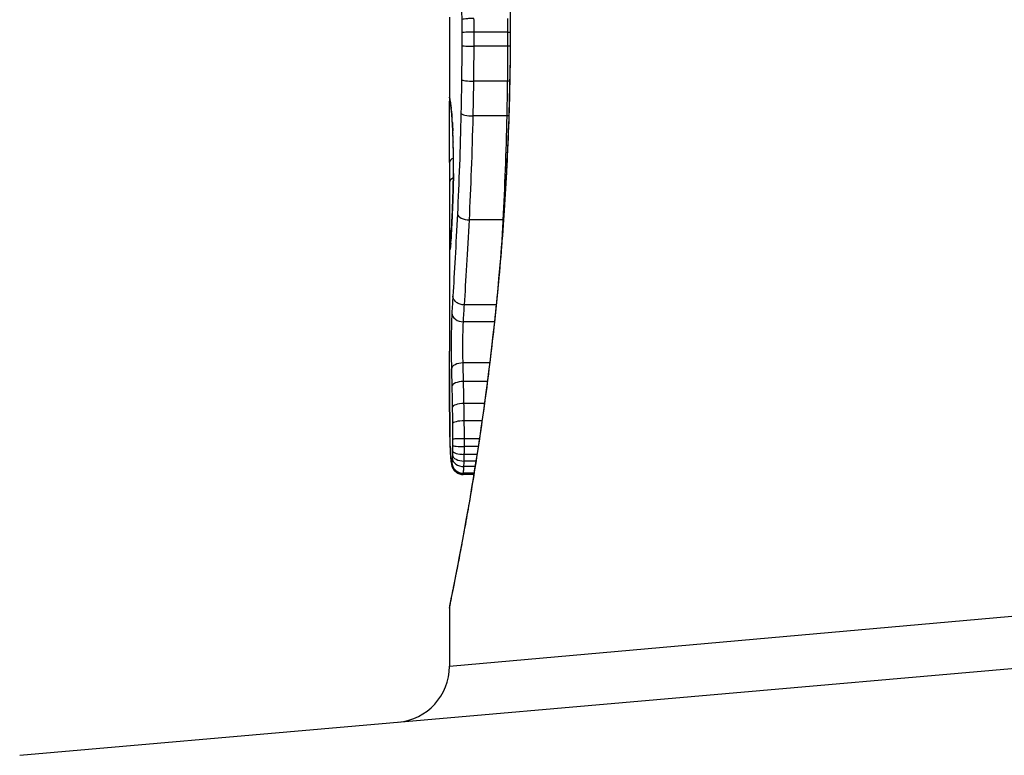
# Model space of a CAD drawing. Units: millimetres. Extents: x -1942 to 1988, y -3541 to 4997.
# Drawn here: x 394 to 402, y 28 to 34 of the extents above; entities that cross this region are included whole.
import ezdxf

# ---------------------------------------------------------------- set-up
doc = ezdxf.new("R2010")
doc.units = ezdxf.units.MM
doc.header["$LTSCALE"] = 55
doc.layers.add('SW_Toestellen', color=2, linetype='Continuous')

msp = doc.modelspace()

# ---------------------------------------------------------------- linework, layer by layer
at = {"layer": 'SW_Toestellen'}
for p, q in [((397.3639, 34.166), (397.3639, 33.4177)), ((397.8816, 34.0309), (397.5831, 34.0309)), ((397.9059, 34.089), (397.9082, 34.089)), ((397.8815, 33.908), (397.583, 33.908)), ((397.8791, 33.5951), (397.5806, 33.5951)), ((397.8737, 33.2864), (397.5751, 33.2864)), ((397.3639, 32.6258), (397.3639, 31.1916)), ((397.8402, 32.3606), (397.5412, 32.3606)), ((397.7803, 31.6029), (397.4975, 31.6029)), ((397.7645, 31.4517), (397.488, 31.4517)), ((397.7225, 31.0852), (397.4851, 31.0852)), ((397.7017, 30.9197), (397.4891, 30.9197)), ((397.6757, 30.7235), (397.4932, 30.7235)), ((397.6541, 30.5694), (397.4957, 30.5694)), ((397.6308, 30.4101), (397.497, 30.4101)), ((397.6096, 30.271), (397.4961, 30.271)), ((397.6201, 30.3397), (397.4969, 30.3397)), ((397.6003, 30.2117), (397.4947, 30.2117)), ((397.5812, 30.0921), (397.4834, 30.0921)), ((397.5829, 30.1028), (397.4872, 30.1028)), ((397.5924, 30.1619), (397.4926, 30.1619)), ((397.3639, 28.383), (407.0737, 29.25)), ((397.3639, 28.901), (397.3639, 28.383)), ((393.5362, 27.5899), (407.403, 28.8031))]:
    msp.add_line(p, q, dxfattribs=at)
msp.add_arc((396.8639, 28.383), 0.5, 275, 360, dxfattribs=at)
for centre, major_axis, ratio, start_param, end_param in [((397.5731, 34.0298), (-0.1, -0.0001), 0.011632, 4.612971, 6.187916), ((397.8915, 34.0321), (-0.1, -0.0001), 0.011478, 1.471377, 1.715061), ((397.5731, 33.9104), (-0.1, 0.0002), 0.023799, 0.095259, 1.670203), ((397.8914, 33.9056), (-0.1, 0.0002), 0.023484, 4.573412, 4.811799), ((397.5708, 33.6082), (-0.1, 0.0012), 0.130515, 0.095072, 1.669946), ((397.8889, 33.5822), (-0.1, 0.0013), 0.128813, 4.592604, 4.811659), ((397.4645, 33.4526), (-0.0983, -0.0185), 0.999245, 6.097134, 6.283185), ((398.255, 28.7922), (-0.8895, 4.6458), 0.000125, 0.040512, 0.083513), ((397.4668, 33.4404), (-0.0982, -0.0187), 0.996516, 6.094925, 6.283185), ((397.4715, 33.4138), (-0.0986, -0.0165), 0.988574, 6.115824, 6.283185), ((397.4784, 33.3629), (-0.0993, -0.0118), 0.959539, 6.159608, 6.283185), ((397.4348, 32.1968), (-0.0636, 1.1961), 0.017953, 5.928722, 6.017098), ((397.4821, 33.3291), (-0.0995, -0.0101), 0.93345, 6.174559, 6.283185), ((397.4862, 33.2821), (-0.0997, -0.0078), 0.875536, 6.193869, 6.283185), ((397.3876, 32.7375), (0.0112, -0.6063), 0.031607, 2.497567, 2.657259), ((397.5658, 33.3092), (-0.1, 0.0022), 0.227041, 0.094463, 1.669193), ((397.8831, 33.2639), (-0.1, 0.0023), 0.224183, 4.619513, 4.811147), ((397.4899, 33.2286), (-0.0998, -0.006), 0.792155, 6.206945, 6.283185), ((397.3864, 32.9634), (0.0013, -0.2673), 0.042499, 2.251983, 2.356838), ((397.4943, 33.1358), (-0.0999, -0.0039), 0.616291, 6.219324, 6.283185), ((397.3774, 32.7778), (0.0031, -0.5685), 0.042612, 2.194508, 2.242941), ((397.4952, 33.1135), (-0.0999, -0.0036), 0.578098, 6.220707, 6.283185), ((397.378, 32.8246), (0.0015, -0.4874), 0.045888, 2.056259, 2.195818), ((397.497, 33.0549), (-0.1, -0.0027), 0.461088, 6.224063, 6.283185), ((397.3771, 32.8358), (0.0006, -0.4631), 0.049393, 1.907858, 2.056684), ((397.4985, 32.9909), (-0.1, -0.0019), 0.326552, 6.226474, 6.283185), ((397.3777, 32.8527), (0, -0.4118), 0.05343, 1.374945, 1.908304), ((397.4644, 32.8694), (-0.1, 0.0004), 0.542338, 5.420553, 6.283185), ((476.8108, 40.3346), (-76.6424, -25.2961), 0.8271, 6.013088, 6.015688), ((397.4639, 32.6934), (-0.1, 0.0001), 0.542727, 5.421671, 6.283185), ((397.4993, 32.7715), (-0.1, 0.0011), 0.191822, 0, 0.055263), ((410.6919, 49.0536), (7.7054, 32.0995), 0.338787, 2.184794, 2.187238), ((397.4949, 32.5767), (-0.0999, 0.0036), 0.575497, 0, 0.062113), ((397.5344, 32.4136), (-0.0999, 0.0048), 0.528336, 0.090174, 1.663955), ((397.847, 32.3081), (-0.0999, 0.0051), 0.523283, 4.757562, 4.807524), ((397.4652, 32.2414), (-0.1, -0.0007), 0.555312, 5.693694, 6.270555), ((397.4859, 32.3542), (-0.0999, 0.0045), 0.725414, 0, 0.062202), ((397.4694, 32.0947), (-0.0255, -0.0967), 0.999772, 4.712389, 4.969735), ((397.4666, 32.1371), (-0.0901, 0.0369), 0.917917, 0, 0.440768), ((397.4711, 32.1006), (-0.0991, 0.0136), 0.984278, 0, 0.139017), ((397.4728, 32.1172), (-0.0996, 0.0085), 0.952572, 0, 0.089727), ((397.4748, 32.1445), (-0.0998, 0.0066), 0.908443, 0, 0.072305), ((397.3894, 32.9041), (-0.0221, -0.8245), 0.017388, 0.420065, 0.506964), ((397.4769, 32.1773), (-0.0998, 0.0058), 0.870132, 0, 0.066721), ((397.4852, 31.5308), (-0.0999, 0.0055), 0.791085, 0.068888, 1.641232), ((397.4816, 31.0329), (-0.1, -0.0024), 0.523071, 4.664389, 6.238198), ((397.485, 30.8756), (-0.1, -0.0021), 0.44068, 4.662326, 6.236464), ((397.4886, 30.6882), (-0.1, -0.0017), 0.353286, 4.660324, 6.234751), ((397.4665, 30.5424), (-0.1, -0.0009), 0.524395, 6.265702, 6.283185), ((397.3688, 30.6154), (-0.0002, -0.1434), 0.01774, 5.254107, 5.418181), ((397.4667, 30.5237), (-0.1, -0.0014), 0.659399, 6.262626, 6.283185), ((397.3846, 30.976), (-0.0064, -0.6912), 0.026196, 5.428491, 5.479213), ((397.4907, 30.5437), (-0.1, -0.0013), 0.2573, 4.659632, 6.234302), ((397.4671, 30.4981), (-0.1, -0.0016), 0.697373, 6.260249, 6.283185), ((397.3922, 31.0615), (-0.0107, -0.8141), 0.03013, 5.479832, 5.54384), ((397.4678, 30.4622), (-0.1, -0.002), 0.742769, 6.256318, 6.283185), ((397.4235, 31.3975), (-0.0298, -1.2676), 0.039478, 5.545527, 5.58832), ((397.4685, 30.4269), (-0.1, -0.0024), 0.771369, 6.25225, 6.283185), ((397.4709, 30.3452), (-0.0999, -0.0036), 0.829914, 6.23974, 6.283185), ((397.4917, 30.3491), (-0.1, 0.0005), 0.093699, 0.048258, 1.623167), ((397.4917, 30.4059), (-0.1, -0.0002), 0.041845, 4.660098, 6.235036), ((397.4533, 31.4481), (-0.0526, -1.3414), 0.051337, 5.684288, 5.7861), ((397.474, 30.2758), (-0.0998, -0.0055), 0.884999, 6.220725, 6.283185), ((397.4904, 30.2644), (-0.1, 0.0029), 0.52621, 0.055204, 1.628999), ((397.4912, 30.3013), (-0.1, 0.0015), 0.302733, 0.049989, 1.624554), ((397.4779, 30.2211), (-0.0996, -0.0092), 0.937883, 6.18454, 6.283185), ((397.4823, 30.1936), (-0.0935, -0.0356), 0.994001, 5.917629, 6.283185), ((397.4862, 30.2), (-0.0999, -0.0011), 0.973218, 6.282958, 7.853982), ((397.4893, 30.2365), (-0.0999, 0.0051), 0.745241, 0.068966, 1.641602)]:
    msp.add_ellipse(centre, major_axis=major_axis, ratio=ratio, start_param=start_param, end_param=end_param, dxfattribs=at)
for points, knots in [([(397.3639, 39.277), (397.3639, 39.2739), (397.364, 39.272), (397.3643, 39.2665), (397.3646, 39.2648), (397.3659, 39.254), (397.3667, 39.2508), (397.3704, 39.2314), (397.3735, 39.2154), (397.382, 39.1729), (397.3873, 39.1466), (397.3998, 39.0837), (397.4071, 39.0471), (397.4235, 38.964), (397.4326, 38.9174), (397.4524, 38.8146), (397.4631, 38.7583), (397.4858, 38.6364), (397.4979, 38.5707), (397.5229, 38.4305), (397.536, 38.3558), (397.5628, 38.1981), (397.5766, 38.115), (397.6045, 37.9407), (397.6186, 37.8496), (397.6468, 37.66), (397.661, 37.5615), (397.6889, 37.3576), (397.7027, 37.2523), (397.7297, 37.0354), (397.7428, 36.9238), (397.7681, 36.6953), (397.7802, 36.5783), (397.8033, 36.3395), (397.8141, 36.2177), (397.8343, 35.9701), (397.8436, 35.8443), (397.8605, 35.5894), (397.8681, 35.4603), (397.8849, 35.1272), (397.8927, 34.9214), (397.9033, 34.5067), (397.9059, 34.2978), (397.9059, 34.089)], [0.8178583, 0.8178583, 0.8178583, 0.8178583, 0.8197963, 0.8197963, 0.8246972, 0.8246972, 0.8537714, 0.8537714, 0.8942057, 0.8942057, 0.93464, 0.93464, 0.9750744, 0.9750744, 1.0155087, 1.0155087, 1.055943, 1.055943, 1.0963773, 1.0963773, 1.1368116, 1.1368116, 1.1772459, 1.1772459, 1.2176802, 1.2176802, 1.2581145, 1.2581145, 1.2985488, 1.2985488, 1.3389831, 1.3389831, 1.3794174, 1.3794174, 1.4198517, 1.4198517, 1.460286, 1.460286, 1.5007204, 1.5007204, 1.5636324, 1.5636324, 1.6265444, 1.6265444, 1.6265444, 1.6265444]), ([(397.9082, 34.089), (397.9082, 35.1717), (397.8288, 36.252), (397.6221, 37.9229), (397.5063, 38.5487), (397.3902, 39.1463), (397.3648, 39.2701), (397.3643, 39.2764)], [-1.6265444, -1.6265444, -1.6265444, -1.6265444, -1.3017245, -1.3017245, -1.0086913, -1.0086913, -0.8178583, -0.8178583, -0.8178583, -0.8178583]), ([(397.4231, 36.3518), (397.4347, 36.0062), (397.4458, 35.6455), (397.4633, 34.9059), (397.4697, 34.5269), (397.4728, 34.1449), (397.4729, 34.1444), (397.4729, 34.1438), (397.4729, 34.1432)], [-0.2299968, -0.2299968, -0.2299968, -0.2299968, -0.1149984, -0.1149984, 0, 0, 0, 0.0001766, 0.0001766, 0.0001766, 0.0001766]), ([(397.5823, 34.1534), (397.5693, 34.1535), (397.5562, 34.1532), (397.5313, 34.1522), (397.5196, 34.1515), (397.4994, 34.1496), (397.491, 34.1485), (397.4783, 34.146), (397.4743, 34.1446), (397.4729, 34.1432), (397.4729, 34.1432), (397.4729, 34.1432)], [-0.01572716, -0.01572716, -0.01572716, -0.01572716, -0.01182123, -0.01182123, -0.00791501, -0.00791501, -0.00400817, -0.00400817, 0, 0, 0.00007311, 0.00007311, 0.00007311, 0.00007311]), ([(397.4729, 34.1432), (397.4729, 34.1426), (397.4729, 34.1421), (397.4729, 34.1415), (397.4731, 34.123), (397.4733, 34.1044), (397.4735, 34.0671), (397.4736, 34.0484), (397.4736, 34.0298)], [-0.0113723, -0.0113723, -0.0113723, -0.0113723, -0.0112023, -0.0112023, -0.0112023, -0.00560125, -0.00560125, 0, 0, 0, 0]), ([(397.5831, 34.0309), (397.583, 34.0514), (397.583, 34.0719), (397.5827, 34.1127), (397.5825, 34.1331), (397.5823, 34.1534)], [0, 0, 0, 0, 0.00560125, 0.00560125, 0.0112023, 0.0112023, 0.0112023, 0.0112023]), ([(397.8808, 34.1534), (397.881, 34.1331), (397.8812, 34.1127), (397.8815, 34.0719), (397.8816, 34.0514), (397.8816, 34.0309)], [-0.01335002, -0.01335002, -0.01335002, -0.01335002, -0.00667531, -0.00667531, 0, 0, 0, 0]), ([(397.9059, 34.089), (397.9059, 33.9547), (397.9048, 33.8205), (397.9005, 33.5528), (397.8972, 33.4194), (397.8885, 33.1542), (397.8832, 33.0223), (397.8704, 32.7611), (397.8631, 32.6317), (397.8466, 32.376), (397.8375, 32.2498), (397.8177, 32.0013), (397.807, 31.8791), (397.7842, 31.6392), (397.7722, 31.5216), (397.7471, 31.2919), (397.7341, 31.1797), (397.7073, 30.9615), (397.6936, 30.8554), (397.6657, 30.65), (397.6516, 30.5507), (397.6233, 30.3594), (397.6092, 30.2674), (397.5812, 30.0914), (397.5674, 30.0074), (397.5404, 29.8478), (397.5273, 29.7722), (397.502, 29.6299), (397.4898, 29.5632), (397.4668, 29.4392), (397.4559, 29.3819), (397.4358, 29.2769), (397.4265, 29.2292), (397.4097, 29.1439), (397.4022, 29.1062), (397.3859, 29.0247), (397.3784, 28.9873), (397.3708, 28.9485), (397.3688, 28.9384), (397.3667, 28.927), (397.3662, 28.9239), (397.3654, 28.9192), (397.3651, 28.9176), (397.3646, 28.9132), (397.3639, 28.913), (397.3639, 28.901)], [0, 0, 0, 0, 0.0404338, 0.0404338, 0.0808676, 0.0808676, 0.1213015, 0.1213015, 0.1617353, 0.1617353, 0.2021691, 0.2021691, 0.2426029, 0.2426029, 0.2830368, 0.2830368, 0.3234706, 0.3234706, 0.3639044, 0.3639044, 0.4043382, 0.4043382, 0.444772, 0.444772, 0.4852059, 0.4852059, 0.5256397, 0.5256397, 0.5660735, 0.5660735, 0.6065073, 0.6065073, 0.6469412, 0.6469412, 0.687375, 0.687375, 0.7480257, 0.7480257, 0.7783511, 0.7783511, 0.7935138, 0.7935138, 0.8010951, 0.8010951, 0.8086764, 0.8086764, 0.8086764, 0.8086764]), ([(397.3642, 28.9015), (397.3641, 28.9031), (397.3665, 28.9168), (397.3946, 29.0588), (397.4712, 29.4193), (397.6358, 30.4044), (397.7154, 30.9487), (397.8271, 32.0365), (397.8658, 32.5506), (397.9011, 33.4129), (397.9082, 33.751), (397.9082, 34.089)], [-0.8086764, -0.8086764, -0.8086764, -0.8086764, -0.7474523, -0.7474523, -0.4745891, -0.4745891, -0.2636606, -0.2636606, -0.1014079, -0.1014079, 0, 0, 0, 0]), ([(397.4736, 34.0298), (397.4736, 34.0099), (397.4736, 33.99), (397.4736, 33.9502), (397.4736, 33.9303), (397.4735, 33.9104)], [-0.01193829, -0.01193829, -0.01193829, -0.01193829, -0.00596914, -0.00596914, 0, 0, 0, 0]), ([(397.583, 33.908), (397.583, 33.9285), (397.5831, 33.949), (397.5831, 33.99), (397.5831, 34.0105), (397.5831, 34.0309)], [0, 0, 0, 0, 0.00596914, 0.00596914, 0.01193829, 0.01193829, 0.01193829, 0.01193829]), ([(397.8816, 34.0309), (397.8816, 34.0105), (397.8816, 33.99), (397.8816, 33.949), (397.8815, 33.9285), (397.8815, 33.908)], [-0.01264574, -0.01264574, -0.01264574, -0.01264574, -0.00632286, -0.00632286, 0, 0, 0, 0]), ([(397.4735, 33.9104), (397.4734, 33.8599), (397.4732, 33.8094), (397.4724, 33.7086), (397.4719, 33.6583), (397.4713, 33.6082)], [-0.0303212, -0.0303212, -0.0303212, -0.0303212, -0.01516031, -0.01516031, 0, 0, 0, 0]), ([(397.5806, 33.5951), (397.5812, 33.647), (397.5818, 33.6991), (397.5826, 33.8034), (397.5829, 33.8557), (397.583, 33.908)], [0, 0, 0, 0, 0.01516031, 0.01516031, 0.0303212, 0.0303212, 0.0303212, 0.0303212]), ([(397.8815, 33.908), (397.8814, 33.8557), (397.8811, 33.8034), (397.8803, 33.6991), (397.8798, 33.647), (397.8791, 33.5951)], [-0.03245658, -0.03245658, -0.03245658, -0.03245658, -0.01622728, -0.01622728, 0, 0, 0, 0]), ([(397.4713, 33.6082), (397.4707, 33.558), (397.4699, 33.5079), (397.4682, 33.4082), (397.4672, 33.3585), (397.4662, 33.3092)], [-0.03041284, -0.03041284, -0.03041284, -0.03041284, -0.01520582, -0.01520582, 0, 0, 0, 0]), ([(397.5751, 33.2864), (397.5762, 33.3373), (397.5773, 33.3886), (397.5791, 33.4915), (397.5799, 33.5433), (397.5806, 33.5951)], [0, 0, 0, 0, 0.01520582, 0.01520582, 0.03041284, 0.03041284, 0.03041284, 0.03041284]), ([(397.8791, 33.5951), (397.8785, 33.5433), (397.8777, 33.4915), (397.8759, 33.3886), (397.8748, 33.3373), (397.8737, 33.2864)], [-0.03235955, -0.03235955, -0.03235955, -0.03235955, -0.01617766, -0.01617766, 0, 0, 0, 0]), ([(397.3644, 32.8699), (397.3645, 32.9038), (397.3647, 32.9412), (397.3648, 33.0192), (397.3649, 33.0598), (397.3648, 33.1402), (397.3647, 33.1799), (397.3645, 33.2545), (397.3643, 33.2894), (397.3641, 33.3509), (397.3639, 33.3775), (397.3639, 33.4056), (397.3639, 33.4119), (397.3639, 33.4177)], [0, 0, 0, 0, 0.012125, 0.012125, 0.02423156, 0.02423156, 0.03633478, 0.03633478, 0.04844536, 0.04844536, 0.06059128, 0.06059128, 0.0645992, 0.0645992, 0.0645992, 0.0645992]), ([(397.3668, 33.4404), (397.3663, 33.4432), (397.3658, 33.4456), (397.365, 33.4497), (397.3647, 33.4513), (397.3645, 33.4526)], [-0.02033914, -0.02033914, -0.02033914, -0.02033914, -0.01016952, -0.01016952, 0, 0, 0, 0]), ([(397.3715, 33.4138), (397.3705, 33.4195), (397.3697, 33.4246), (397.3681, 33.4335), (397.3674, 33.4372), (397.3668, 33.4404)], [-0.02306297, -0.02306297, -0.02306297, -0.02306297, -0.01153132, -0.01153132, 0, 0, 0, 0]), ([(397.3685, 33.4217), (397.3687, 33.4207), (397.369, 33.4196), (397.3694, 33.417), (397.3697, 33.4156), (397.3702, 33.4126), (397.3705, 33.411), (397.3711, 33.4074), (397.3714, 33.4056), (397.3721, 33.4016), (397.3725, 33.3995), (397.3728, 33.3973)], [0, 0, 0, 0, 0.00461259, 0.00461259, 0.00922519, 0.00922519, 0.01383778, 0.01383778, 0.01845037, 0.01845037, 0.02306297, 0.02306297, 0.02306297, 0.02306297]), ([(397.3784, 33.3629), (397.3771, 33.374), (397.3759, 33.3838), (397.3736, 33.4007), (397.3725, 33.4079), (397.3715, 33.4138)], [-0.02371045, -0.02371045, -0.02371045, -0.02371045, -0.01185466, -0.01185466, 0, 0, 0, 0]), ([(397.3728, 33.3973), (397.3731, 33.3955), (397.3735, 33.3934), (397.3742, 33.3887), (397.3746, 33.3861), (397.3754, 33.3804), (397.3758, 33.3773), (397.3767, 33.3706), (397.3771, 33.367), (397.3781, 33.3594), (397.3786, 33.3554), (397.3791, 33.3511)], [0, 0, 0, 0, 0.00474209, 0.00474209, 0.00948418, 0.00948418, 0.01422627, 0.01422627, 0.01896836, 0.01896836, 0.02371045, 0.02371045, 0.02371045, 0.02371045]), ([(397.3822, 33.3291), (397.3815, 33.3354), (397.3809, 33.3414), (397.3796, 33.3527), (397.379, 33.358), (397.3784, 33.3629)], [-0.010639, -0.010639, -0.010639, -0.010639, -0.00531929, -0.00531929, 0, 0, 0, 0]), ([(397.3863, 33.2821), (397.3856, 33.291), (397.3849, 33.2995), (397.3835, 33.3152), (397.3828, 33.3224), (397.3822, 33.3291)], [-0.01119326, -0.01119326, -0.01119326, -0.01119326, -0.00559625, -0.00559625, 0, 0, 0, 0]), ([(397.3826, 33.3189), (397.3829, 33.3165), (397.3831, 33.3139), (397.3836, 33.3086), (397.3839, 33.3058), (397.3844, 33.3), (397.3847, 33.297), (397.3852, 33.2909), (397.3855, 33.2877), (397.386, 33.2811), (397.3863, 33.2777), (397.3866, 33.2742)], [0, 0, 0, 0, 0.00223865, 0.00223865, 0.00447731, 0.00447731, 0.00671596, 0.00671596, 0.00895461, 0.00895461, 0.01119326, 0.01119326, 0.01119326, 0.01119326]), ([(397.39, 33.2286), (397.3894, 33.2385), (397.3888, 33.248), (397.3876, 33.2658), (397.387, 33.2742), (397.3863, 33.2821)], [-0.009779699, -0.009779699, -0.009779699, -0.009779699, -0.004889849, -0.004889849, 0, 0, 0, 0]), ([(397.4662, 33.3092), (397.4628, 33.151), (397.4582, 32.9959), (397.4475, 32.696), (397.4413, 32.5513), (397.4347, 32.4136)], [-0.09743561, -0.09743561, -0.09743561, -0.09743561, -0.04870495, -0.04870495, 0, 0, 0, 0]), ([(397.5412, 32.3606), (397.5483, 32.5029), (397.555, 32.6526), (397.5665, 32.9626), (397.5714, 33.1229), (397.5751, 33.2864)], [0, 0, 0, 0, 0.04870495, 0.04870495, 0.09743561, 0.09743561, 0.09743561, 0.09743561]), ([(397.8737, 33.2864), (397.8701, 33.123), (397.8653, 32.9627), (397.8538, 32.6527), (397.8473, 32.503), (397.8402, 32.3606)], [-0.1037841, -0.1037841, -0.1037841, -0.1037841, -0.0518471, -0.0518471, 0, 0, 0, 0]), ([(397.3935, 33.1571), (397.393, 33.1696), (397.3925, 33.1816), (397.3913, 33.2056), (397.3907, 33.2176), (397.39, 33.2286)], [-0.01020467, -0.01020467, -0.01020467, -0.01020467, -0.00542718, -0.00542718, 0, 0, 0, 0]), ([(397.3901, 33.2226), (397.3903, 33.2186), (397.3906, 33.2145), (397.391, 33.206), (397.3913, 33.2016), (397.3917, 33.1925), (397.392, 33.1878), (397.3924, 33.1783), (397.3926, 33.1734), (397.3931, 33.1634), (397.3933, 33.1582), (397.3935, 33.153)], [0, 0, 0, 0, 0.00204701, 0.00204701, 0.00409402, 0.00409402, 0.00614103, 0.00614103, 0.00818804, 0.00818804, 0.01023506, 0.01023506, 0.01023506, 0.01023506]), ([(397.3935, 33.1571), (397.3935, 33.157), (397.3935, 33.1568), (397.3934, 33.1553), (397.3934, 33.154), (397.3935, 33.1526)], [-0.0000730995, -0.0000730995, -0.0000730995, -0.0000730995, 0, 0, 0.0006142687, 0.0006142687, 0.0006142687, 0.0006142687]), ([(397.3944, 33.1358), (397.3943, 33.1404), (397.3941, 33.1449), (397.3938, 33.152), (397.3936, 33.1546), (397.3935, 33.1571)], [-0.003532686, -0.003532686, -0.003532686, -0.003532686, -0.001766343, -0.001766343, -0.000702336, -0.000702336, -0.000702336, -0.000702336]), ([(397.3953, 33.1135), (397.3951, 33.1173), (397.395, 33.121), (397.3947, 33.1284), (397.3946, 33.1321), (397.3944, 33.1358)], [-0.002779243, -0.002779243, -0.002779243, -0.002779243, -0.001389621, -0.001389621, 0, 0, 0, 0]), ([(397.3971, 33.0549), (397.3969, 33.065), (397.3966, 33.075), (397.396, 33.0946), (397.3956, 33.1041), (397.3953, 33.1135)], [-0.006877293, -0.006877293, -0.006877293, -0.006877293, -0.003438646, -0.003438646, 0, 0, 0, 0]), ([(397.3986, 32.9909), (397.3984, 33.0019), (397.3982, 33.0127), (397.3977, 33.034), (397.3974, 33.0446), (397.3971, 33.0549)], [-0.006972716, -0.006972716, -0.006972716, -0.006972716, -0.003486358, -0.003486358, 0, 0, 0, 0]), ([(397.3994, 32.7715), (397.3998, 32.8079), (397.4, 32.8452), (397.3997, 32.9192), (397.3993, 32.9558), (397.3986, 32.9909)], [-0.02224922, -0.02224922, -0.02224922, -0.02224922, -0.01112437, -0.01112437, 0, 0, 0, 0]), ([(397.3993, 32.7725), (397.3992, 32.7587), (397.399, 32.7451), (397.3986, 32.718), (397.3983, 32.7047), (397.3978, 32.6784), (397.3975, 32.6655), (397.3969, 32.6401), (397.3965, 32.6277), (397.3958, 32.6035), (397.3954, 32.5918), (397.395, 32.5803)], [0, 0, 0, 0, 0.00426623, 0.00426623, 0.00853245, 0.00853245, 0.01279868, 0.01279868, 0.0170649, 0.0170649, 0.02133113, 0.02133113, 0.02133113, 0.02133113]), ([(397.3951, 32.5767), (397.3961, 32.6058), (397.397, 32.637), (397.3985, 32.7024), (397.3991, 32.7366), (397.3994, 32.7715)], [-0.02133113, -0.02133113, -0.02133113, -0.02133113, -0.01066691, -0.01066691, 0, 0, 0, 0]), ([(397.3639, 32.6258), (397.3639, 32.5727), (397.3639, 32.5197), (397.3643, 32.3915), (397.3647, 32.3163), (397.3652, 32.2414)], [-0.04602805, -0.04602805, -0.04602805, -0.04602805, -0.02704335, -0.02704335, 0, 0, 0, 0]), ([(397.395, 32.5803), (397.3944, 32.5643), (397.3938, 32.5486), (397.3927, 32.5175), (397.3921, 32.5022), (397.3909, 32.4721), (397.3903, 32.4573), (397.3891, 32.4282), (397.3885, 32.414), (397.3872, 32.3859), (397.3866, 32.3722), (397.386, 32.3588)], [0.00000406, 0.00000406, 0.00000406, 0.00000406, 0.00589749, 0.00589749, 0.01179092, 0.01179092, 0.01768435, 0.01768435, 0.02357777, 0.02357777, 0.0294712, 0.0294712, 0.0294712, 0.0294712]), ([(397.386, 32.3542), (397.3876, 32.388), (397.3891, 32.4236), (397.3921, 32.4979), (397.3936, 32.5366), (397.3951, 32.5767)], [-0.0294712, -0.0294712, -0.0294712, -0.0294712, -0.01473799, -0.01473799, -0.00000431, -0.00000431, -0.00000431, -0.00000431]), ([(397.4347, 32.4136), (397.4281, 32.2757), (397.4211, 32.1445), (397.4073, 31.8993), (397.4006, 31.7852), (397.3943, 31.6807)], [-0.09757849, -0.09757849, -0.09757849, -0.09757849, -0.04878925, -0.04878925, -0.00021469, -0.00021469, -0.00021469, -0.00021469]), ([(397.4975, 31.6029), (397.5043, 31.7111), (397.5117, 31.8293), (397.5265, 32.0829), (397.5341, 32.2183), (397.5412, 32.3606)], [0, 0, 0, 0, 0.04878925, 0.04878925, 0.09757849, 0.09757849, 0.09757849, 0.09757849]), ([(397.3769, 32.1773), (397.3784, 32.2018), (397.3799, 32.2289), (397.3829, 32.288), (397.3845, 32.32), (397.386, 32.3542)], [-0.02985034, -0.02985034, -0.02985034, -0.02985034, -0.01492787, -0.01492787, 0, 0, 0, 0]), ([(397.386, 32.3588), (397.3854, 32.3452), (397.3848, 32.3319), (397.3836, 32.3062), (397.383, 32.2936), (397.3817, 32.2694), (397.3811, 32.2576), (397.3799, 32.2349), (397.3793, 32.224), (397.3782, 32.2029), (397.3776, 32.1928), (397.377, 32.1831)], [0, 0, 0, 0, 0.00597007, 0.00597007, 0.01194014, 0.01194014, 0.01791021, 0.01791021, 0.02388028, 0.02388028, 0.02985034, 0.02985034, 0.02985034, 0.02985034]), ([(397.3652, 32.2414), (397.3653, 32.2201), (397.3655, 32.2004), (397.366, 32.1654), (397.3663, 32.15), (397.3666, 32.1371)], [-0.01534757, -0.01534757, -0.01534757, -0.01534757, -0.00767339, -0.00767339, 0, 0, 0, 0]), ([(397.3666, 32.1371), (397.367, 32.1238), (397.3674, 32.1135), (397.3683, 32.0992), (397.3688, 32.0953), (397.3694, 32.0947)], [-0.01580673, -0.01580673, -0.01580673, -0.01580673, -0.00790328, -0.00790328, 0, 0, 0, 0]), ([(397.3694, 32.0947), (397.3696, 32.0945), (397.3699, 32.0948), (397.3705, 32.0968), (397.3708, 32.0984), (397.3711, 32.1006)], [-0.007575546, -0.007575546, -0.007575546, -0.007575546, -0.003787773, -0.003787773, 0, 0, 0, 0]), ([(397.3711, 32.1006), (397.3714, 32.1026), (397.3717, 32.105), (397.3723, 32.1106), (397.3726, 32.1137), (397.3729, 32.1172)], [-0.00694097, -0.00694097, -0.00694097, -0.00694097, -0.003470485, -0.003470485, 0, 0, 0, 0]), ([(397.3732, 32.1258), (397.3731, 32.1246), (397.373, 32.1234), (397.3728, 32.1213), (397.3727, 32.1204), (397.3725, 32.1186), (397.3724, 32.1178), (397.3723, 32.1164), (397.3722, 32.1158), (397.3721, 32.1148), (397.372, 32.1145), (397.372, 32.1142)], [0, 0, 0, 0, 0.001388194, 0.001388194, 0.002776388, 0.002776388, 0.004164582, 0.004164582, 0.005552776, 0.005552776, 0.00694097, 0.00694097, 0.00694097, 0.00694097]), ([(397.3729, 32.1172), (397.3732, 32.1211), (397.3735, 32.1252), (397.3742, 32.1344), (397.3745, 32.1393), (397.3749, 32.1445)], [-0.007576849, -0.007576849, -0.007576849, -0.007576849, -0.003788424, -0.003788424, 0, 0, 0, 0]), ([(397.3751, 32.1511), (397.3749, 32.1491), (397.3748, 32.1472), (397.3745, 32.1434), (397.3744, 32.1416), (397.3742, 32.138), (397.374, 32.1364), (397.3738, 32.1331), (397.3737, 32.1315), (397.3734, 32.1285), (397.3733, 32.1271), (397.3732, 32.1258)], [0, 0, 0, 0, 0.00151537, 0.00151537, 0.00303074, 0.00303074, 0.004546109, 0.004546109, 0.006061479, 0.006061479, 0.007576849, 0.007576849, 0.007576849, 0.007576849]), ([(397.3749, 32.1445), (397.3752, 32.1496), (397.3756, 32.1548), (397.3762, 32.1657), (397.3766, 32.1714), (397.3769, 32.1773)], [-0.007202046, -0.007202046, -0.007202046, -0.007202046, -0.003601023, -0.003601023, 0, 0, 0, 0]), ([(397.3943, 31.6807), (397.3927, 31.656), (397.3912, 31.6312), (397.3882, 31.5812), (397.3867, 31.556), (397.3853, 31.5308)], [-0.024543, -0.024543, -0.024543, -0.024543, -0.01238055, -0.01238055, 0, 0, 0, 0]), ([(397.4975, 31.6029), (397.4845, 31.6029), (397.4715, 31.6048), (397.4472, 31.6125), (397.436, 31.6181), (397.4169, 31.6324), (397.4091, 31.6408), (397.398, 31.6596), (397.3949, 31.6698), (397.3943, 31.6804), (397.3943, 31.6806), (397.3943, 31.6807)], [-0.01570261, -0.01570261, -0.01570261, -0.01570261, -0.01179701, -0.01179701, -0.00789093, -0.00789093, -0.00398389, -0.00398389, 0, 0, 0.000073, 0.000073, 0.000073, 0.000073]), ([(397.488, 31.4517), (397.4894, 31.4769), (397.4909, 31.5021), (397.4941, 31.5525), (397.4958, 31.5777), (397.4975, 31.6029)], [0, 0, 0, 0, 0.01238055, 0.01238055, 0.0247611, 0.0247611, 0.0247611, 0.0247611]), ([(397.3853, 31.5308), (397.383, 31.4882), (397.3813, 31.4298), (397.3798, 31.3166), (397.3795, 31.2651), (397.3796, 31.1748), (397.3799, 31.1359), (397.3807, 31.076), (397.3811, 31.0538), (397.3816, 31.0329)], [-0.05543701, -0.05543701, -0.05543701, -0.05543701, -0.03448143, -0.03448143, -0.01915635, -0.01915635, -0.00736783, -0.00736783, 0, 0, 0, 0]), ([(397.4851, 31.0852), (397.4848, 31.1006), (397.4844, 31.117), (397.4838, 31.161), (397.4836, 31.1897), (397.4834, 31.2562), (397.4837, 31.2941), (397.4849, 31.3774), (397.4862, 31.4203), (397.488, 31.4517)], [0, 0, 0, 0, 0.00736783, 0.00736783, 0.01915635, 0.01915635, 0.03448143, 0.03448143, 0.05543701, 0.05543701, 0.05543701, 0.05543701]), ([(397.364, 31.0338), (397.3639, 31.0763), (397.3639, 31.1189), (397.3639, 31.1715), (397.3639, 31.1815), (397.3639, 31.1916)], [-0.02871416, -0.02871416, -0.02871416, -0.02871416, -0.01435702, -0.01435702, -0.01095371, -0.01095371, -0.01095371, -0.01095371]), ([(397.4891, 30.9197), (397.4885, 30.948), (397.4879, 30.9759), (397.4865, 31.0311), (397.4858, 31.0584), (397.4851, 31.0852)], [0, 0, 0, 0, 0.00898539, 0.00898539, 0.01796907, 0.01796907, 0.01796907, 0.01796907]), ([(397.3665, 30.5424), (397.3658, 30.6225), (397.3652, 30.7035), (397.3644, 30.8674), (397.3641, 30.9502), (397.364, 31.0338)], [-0.05644536, -0.05644536, -0.05644536, -0.05644536, -0.02822468, -0.02822468, -0.00000599, -0.00000599, -0.00000599, -0.00000599]), ([(397.364, 31.0336), (397.3641, 31.0001), (397.3641, 30.9668), (397.3643, 30.9003), (397.3644, 30.8672), (397.3647, 30.8013), (397.3649, 30.7685), (397.3653, 30.7031), (397.3655, 30.6706), (397.366, 30.6058), (397.3662, 30.5736), (397.3665, 30.5415)], [0.00000597, 0.00000597, 0.00000597, 0.00000597, 0.01129385, 0.01129385, 0.02258173, 0.02258173, 0.03386961, 0.03386961, 0.04515748, 0.04515748, 0.05644536, 0.05644536, 0.05644536, 0.05644536]), ([(397.3816, 31.0329), (397.3822, 31.0074), (397.3828, 30.9815), (397.384, 30.929), (397.3846, 30.9025), (397.3851, 30.8756)], [-0.01796907, -0.01796907, -0.01796907, -0.01796907, -0.00898539, -0.00898539, 0, 0, 0, 0]), ([(397.3851, 30.8756), (397.3858, 30.845), (397.3864, 30.8141), (397.3876, 30.7516), (397.3881, 30.72), (397.3887, 30.6882)], [-0.02043599, -0.02043599, -0.02043599, -0.02043599, -0.01021884, -0.01021884, 0, 0, 0, 0]), ([(397.4932, 30.7235), (397.4926, 30.7569), (397.4919, 30.7899), (397.4906, 30.8553), (397.4899, 30.8877), (397.4891, 30.9197)], [0, 0, 0, 0, 0.01021884, 0.01021884, 0.02043599, 0.02043599, 0.02043599, 0.02043599]), ([(397.4957, 30.5694), (397.4953, 30.5955), (397.4949, 30.6214), (397.4941, 30.6728), (397.4937, 30.6983), (397.4932, 30.7235)], [0, 0, 0, 0, 0.00759247, 0.00759247, 0.01518383, 0.01518383, 0.01518383, 0.01518383]), ([(397.3887, 30.6882), (397.3891, 30.6645), (397.3895, 30.6406), (397.3902, 30.5924), (397.3905, 30.5681), (397.3909, 30.5437)], [-0.01518383, -0.01518383, -0.01518383, -0.01518383, -0.00759247, -0.00759247, 0, 0, 0, 0]), ([(397.3667, 30.5237), (397.3667, 30.5266), (397.3667, 30.5296), (397.3666, 30.5358), (397.3666, 30.539), (397.3665, 30.5423), (397.3665, 30.5423), (397.3665, 30.5423), (397.3665, 30.5424)], [-0.00230479, -0.00230479, -0.00230479, -0.00230479, -0.001152395, -0.001152395, 0, 0, 0, 0.00001322, 0.00001322, 0.00001322, 0.00001322]), ([(397.3671, 30.4981), (397.3671, 30.5023), (397.367, 30.5065), (397.3669, 30.5151), (397.3668, 30.5194), (397.3667, 30.5237)], [-0.003488109, -0.003488109, -0.003488109, -0.003488109, -0.001744054, -0.001744054, 0, 0, 0, 0]), ([(397.3909, 30.5437), (397.3911, 30.5212), (397.3914, 30.4984), (397.3917, 30.4524), (397.3918, 30.4292), (397.3919, 30.4059)], [-0.0139604, -0.0139604, -0.0139604, -0.0139604, -0.00698089, -0.00698089, 0, 0, 0, 0]), ([(397.497, 30.4101), (397.4969, 30.437), (397.4968, 30.4638), (397.4963, 30.5171), (397.496, 30.5434), (397.4957, 30.5694)], [0, 0, 0, 0, 0.00698089, 0.00698089, 0.0139604, 0.0139604, 0.0139604, 0.0139604]), ([(397.3678, 30.4622), (397.3677, 30.468), (397.3675, 30.4739), (397.3673, 30.4858), (397.3672, 30.4919), (397.3671, 30.4981)], [-0.00518374, -0.00518374, -0.00518374, -0.00518374, -0.00259187, -0.00259187, 0, 0, 0, 0]), ([(397.3685, 30.4269), (397.3684, 30.4327), (397.3683, 30.4385), (397.368, 30.4502), (397.3679, 30.4562), (397.3678, 30.4622)], [-0.005400301, -0.005400301, -0.005400301, -0.005400301, -0.002700151, -0.002700151, 0, 0, 0, 0]), ([(397.371, 30.3452), (397.3705, 30.3579), (397.3701, 30.3711), (397.3693, 30.3984), (397.3689, 30.4124), (397.3685, 30.4269)], [-0.01367436, -0.01367436, -0.01367436, -0.01367436, -0.00683799, -0.00683799, 0, 0, 0, 0]), ([(397.3741, 30.2758), (397.3735, 30.2863), (397.3729, 30.2974), (397.3719, 30.3205), (397.3714, 30.3326), (397.371, 30.3452)], [-0.0135688, -0.0135688, -0.0135688, -0.0135688, -0.00678523, -0.00678523, 0, 0, 0, 0]), ([(397.3918, 30.3491), (397.3917, 30.341), (397.3917, 30.3329), (397.3915, 30.317), (397.3914, 30.3091), (397.3913, 30.3013)], [-0.004888835, -0.004888835, -0.004888835, -0.004888835, -0.002444418, -0.002444418, 0, 0, 0, 0]), ([(397.3919, 30.4059), (397.3919, 30.3965), (397.3919, 30.387), (397.3919, 30.368), (397.3918, 30.3586), (397.3918, 30.3491)], [-0.005687475, -0.005687475, -0.005687475, -0.005687475, -0.002843738, -0.002843738, 0, 0, 0, 0]), ([(397.4969, 30.3397), (397.4969, 30.3514), (397.497, 30.3632), (397.497, 30.3866), (397.497, 30.3984), (397.497, 30.4101)], [0, 0, 0, 0, 0.002843738, 0.002843738, 0.005687475, 0.005687475, 0.005687475, 0.005687475]), ([(397.378, 30.2211), (397.3773, 30.2289), (397.3766, 30.2373), (397.3753, 30.2556), (397.3747, 30.2654), (397.3741, 30.2758)], [-0.01348532, -0.01348532, -0.01348532, -0.01348532, -0.00674353, -0.00674353, 0, 0, 0, 0]), ([(397.3742, 30.2703), (397.3744, 30.2659), (397.3747, 30.2617), (397.3752, 30.2533), (397.3755, 30.2492), (397.376, 30.2413), (397.3763, 30.2374), (397.3768, 30.2298), (397.3771, 30.2261), (397.3777, 30.2188), (397.378, 30.2153), (397.3784, 30.2119)], [0, 0, 0, 0, 0.00269706, 0.00269706, 0.00539413, 0.00539413, 0.00809119, 0.00809119, 0.01078825, 0.01078825, 0.01348532, 0.01348532, 0.01348532, 0.01348532]), ([(397.3905, 30.2644), (397.3904, 30.2592), (397.3902, 30.2543), (397.3898, 30.245), (397.3896, 30.2406), (397.3894, 30.2365)], [-0.003651644, -0.003651644, -0.003651644, -0.003651644, -0.001825822, -0.001825822, 0, 0, 0, 0]), ([(397.3913, 30.3013), (397.3912, 30.2948), (397.3911, 30.2885), (397.3908, 30.2762), (397.3907, 30.2702), (397.3905, 30.2644)], [-0.004073387, -0.004073387, -0.004073387, -0.004073387, -0.002036694, -0.002036694, 0, 0, 0, 0]), ([(397.4947, 30.2117), (397.495, 30.221), (397.4953, 30.2306), (397.4957, 30.2504), (397.4959, 30.2606), (397.4961, 30.271)], [0, 0, 0, 0, 0.002036694, 0.002036694, 0.004073387, 0.004073387, 0.004073387, 0.004073387]), ([(397.4961, 30.271), (397.4963, 30.2822), (397.4965, 30.2935), (397.4967, 30.3165), (397.4968, 30.3281), (397.4969, 30.3397)], [0, 0, 0, 0, 0.002444418, 0.002444418, 0.004888835, 0.004888835, 0.004888835, 0.004888835]), ([(397.3824, 30.1936), (397.3816, 30.1957), (397.3808, 30.199), (397.3793, 30.2082), (397.3786, 30.2141), (397.378, 30.2211)], [-0.01222701, -0.01222701, -0.01222701, -0.01222701, -0.00611462, -0.00611462, 0, 0, 0, 0]), ([(397.3784, 30.2119), (397.3787, 30.2085), (397.379, 30.2052), (397.3797, 30.1989), (397.3801, 30.1958), (397.381, 30.1896), (397.3814, 30.1865), (397.3826, 30.18), (397.3833, 30.1766), (397.3853, 30.1687), (397.3865, 30.1642), (397.3888, 30.158)], [0, 0, 0, 0, 0.0024454, 0.0024454, 0.00489081, 0.00489081, 0.00733621, 0.00733621, 0.00978161, 0.00978161, 0.01222701, 0.01222701, 0.01222701, 0.01222701]), ([(397.3863, 30.2), (397.3856, 30.1962), (397.385, 30.1938), (397.3836, 30.1917), (397.383, 30.1919), (397.3824, 30.1936)], [-0.009625287, -0.009625287, -0.009625287, -0.009625287, -0.004812643, -0.004812643, 0, 0, 0, 0]), ([(397.3894, 30.2365), (397.389, 30.2277), (397.3885, 30.2201), (397.3874, 30.2078), (397.3869, 30.2031), (397.3863, 30.2)], [-0.007954438, -0.007954438, -0.007954438, -0.007954438, -0.003977219, -0.003977219, 0, 0, 0, 0]), ([(397.4926, 30.1619), (397.493, 30.1692), (397.4933, 30.177), (397.4941, 30.1937), (397.4944, 30.2025), (397.4947, 30.2117)], [0, 0, 0, 0, 0.001825822, 0.001825822, 0.003651644, 0.003651644, 0.003651644, 0.003651644]), ([(397.3888, 30.158), (397.3897, 30.1557), (397.3908, 30.153), (397.3938, 30.1467), (397.3958, 30.143), (397.4015, 30.1341), (397.4053, 30.1288), (397.4172, 30.1165), (397.4255, 30.1093), (397.4472, 30.0982), (397.4594, 30.0941), (397.4761, 30.0923), (397.4798, 30.0921), (397.4834, 30.0921)], [0, 0, 0, 0, 0.000582252, 0.000582252, 0.001164505, 0.001164505, 0.001746757, 0.001746757, 0.002329009, 0.002329009, 0.002786042, 0.002786042, 0.002911261, 0.002911261, 0.002911261, 0.002911261]), ([(397.4834, 30.0921), (397.4838, 30.0921), (397.4841, 30.0924), (397.4854, 30.0944), (397.4863, 30.0977), (397.4872, 30.1028)], [0.002911261, 0.002911261, 0.002911261, 0.002911261, 0.004812643, 0.004812643, 0.009625287, 0.009625287, 0.009625287, 0.009625287]), ([(397.4872, 30.1028), (397.4882, 30.1078), (397.4891, 30.1154), (397.4909, 30.1353), (397.4918, 30.1477), (397.4926, 30.1619)], [0, 0, 0, 0, 0.003977219, 0.003977219, 0.007954438, 0.007954438, 0.007954438, 0.007954438])]:
    msp.add_open_spline(points, degree=3, knots=knots, dxfattribs=at)
for points in [[(397.3645, 33.4526), (397.3641, 33.4549), (397.3639, 33.4424), (397.3639, 33.4174)], [(397.8402, 32.3606), (397.8365, 32.2856), (397.8327, 32.2125), (397.8288, 32.1415)]]:
    msp.add_open_spline(points, degree=3, dxfattribs=at)

doc.saveas('drawing.dxf')
